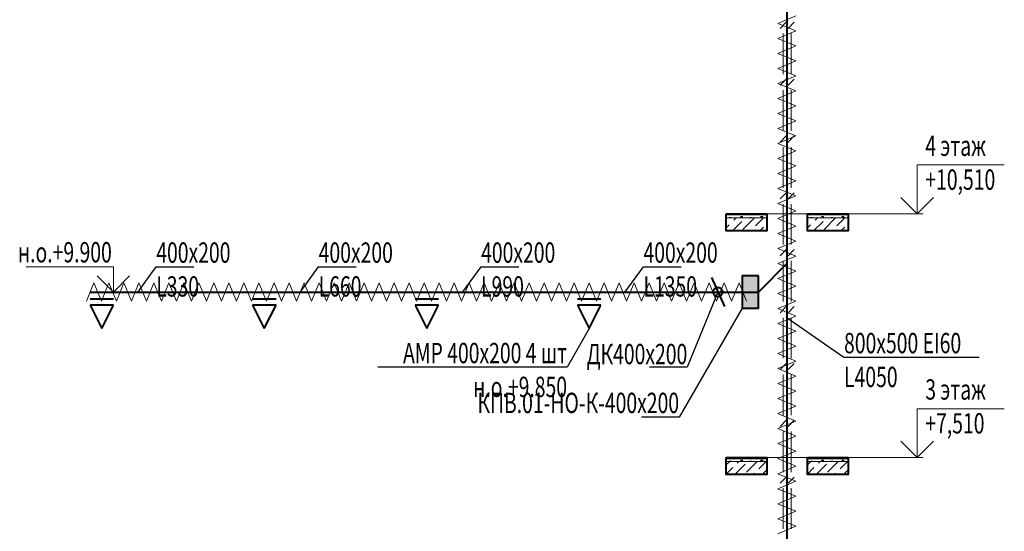
# Model space of a CAD drawing. Units: millimetres. Extents: x 103127 to 748141, y -35495 to 101946.
# Drawn here: x 371816 to 383941, y -22077 to -15779 of the extents above; entities that cross this region are included whole.
import ezdxf
from ezdxf import colors
from ezdxf.entities.mleader import LeaderData, LeaderLine
from ezdxf.math import Vec2, Vec3

# ---------------------------------------------------------------- set-up
doc = ezdxf.new("R2010")
doc.units = ezdxf.units.MM
doc.layers.add('Изоляция', color=7, linetype='Continuous', lineweight=20)
doc.layers.add('ОВ2 Приток', color=1, linetype='Continuous', lineweight=40)
doc.styles.add('ISOCPEUR_I', font='isocpeui.ttf', dxfattribs={"width": 0.8, "height": 203.846154})

msp = doc.modelspace()

# ---------------------------------------------------------------- hatches: boundary and pattern name
at = {"layer": 'ОВ2 Приток', "ltscale": 100}
msp.add_hatch(color=256, dxfattribs=at).paths.add_polyline_path([(380914.6, -18931.2), (380714.6, -18931.2), (380714.6, -19331.2), (380914.6, -19331.2)])

# ---------------------------------------------------------------- linework, layer by layer
at = {"layer": 'Изоляция', "ltscale": 200}
for p, q in [((381152.5, -15824.6), (381374.8, -15732.2)), ((381374.8, -15917), (381152.5, -15824.6)), ((381152.5, -16009.4), (381374.8, -15917)), ((381374.8, -16101.7), (381152.5, -16009.4)), ((381152.5, -16194.1), (381374.8, -16101.7)), ((381374.8, -16286.5), (381152.5, -16194.1)), ((381152.5, -16378.9), (381374.8, -16286.5)), ((381374.8, -16471.2), (381152.5, -16378.9)), ((381152.5, -16563.6), (381374.8, -16471.2)), ((381374.8, -16656), (381152.5, -16563.6)), ((381152.5, -16748.4), (381374.8, -16656)), ((381374.8, -16840.7), (381152.5, -16748.4)), ((381152.5, -16933.1), (381374.8, -16840.7)), ((381374.8, -17025.5), (381152.5, -16933.1)), ((381152.5, -17117.9), (381374.8, -17025.5)), ((381374.8, -17210.2), (381152.5, -17117.9)), ((381152.5, -17302.6), (381374.8, -17210.2)), ((381374.8, -17395), (381152.5, -17302.6)), ((381152.5, -17487.4), (381374.8, -17395)), ((381374.8, -17579.8), (381152.5, -17487.4)), ((381152.5, -17672.1), (381374.8, -17579.8)), ((381374.8, -17764.5), (381152.5, -17672.1)), ((381152.5, -17856.9), (381374.8, -17764.5)), ((381374.8, -17949.3), (381152.5, -17856.9)), ((381152.5, -18041.6), (381374.8, -17949.3)), ((381374.8, -18134), (381152.5, -18041.6)), ((381152.5, -18226.4), (381374.8, -18134)), ((381374.8, -18318.8), (381152.5, -18226.4)), ((381152.5, -18411.1), (381374.8, -18318.8)), ((381374.8, -18503.5), (381152.5, -18411.1)), ((381152.5, -18595.9), (381374.8, -18503.5)), ((381374.8, -18688.3), (381152.5, -18595.9)), ((381152.5, -18780.6), (381374.8, -18688.3)), ((381374.8, -18873), (381152.5, -18780.6)), ((381152.5, -18965.4), (381374.8, -18873)), ((372638.4, -19242.3), (372730.8, -19020.1)), ((372730.8, -19020.1), (372823.1, -19242.3)), ((372823.1, -19242.3), (372915.5, -19020.1)), ((372915.5, -19020.1), (373007.9, -19242.3)), ((373007.9, -19242.3), (373100.3, -19020.1)), ((373100.3, -19020.1), (373192.6, -19242.3)), ((373192.6, -19242.3), (373285, -19020.1)), ((373285, -19020.1), (373377.4, -19242.3)), ((373377.4, -19242.3), (373469.8, -19020.1)), ((373469.8, -19020.1), (373562.1, -19242.3)), ((373562.1, -19242.3), (373654.5, -19020.1)), ((373654.5, -19020.1), (373746.9, -19242.3)), ((373746.9, -19242.3), (373839.3, -19020.1)), ((373839.3, -19020.1), (373931.6, -19242.3)), ((373931.6, -19242.3), (374024, -19020.1)), ((374024, -19020.1), (374116.4, -19242.3)), ((374116.4, -19242.3), (374208.8, -19020.1)), ((374208.8, -19020.1), (374301.2, -19242.3)), ((374301.2, -19242.3), (374393.5, -19020.1)), ((374393.5, -19020.1), (374485.9, -19242.3)), ((374485.9, -19242.3), (374578.3, -19020.1)), ((374578.3, -19020.1), (374670.7, -19242.3)), ((374670.7, -19242.3), (374763, -19020.1)), ((374763, -19020.1), (374855.4, -19242.3)), ((374855.4, -19242.3), (374947.8, -19020.1)), ((374947.8, -19020.1), (375040.2, -19242.3)), ((375040.2, -19242.3), (375132.5, -19020.1)), ((375132.5, -19020.1), (375224.9, -19242.3)), ((375224.9, -19242.3), (375317.3, -19020.1)), ((375317.3, -19020.1), (375409.7, -19242.3)), ((375409.7, -19242.3), (375502, -19020.1)), ((375502, -19020.1), (375594.4, -19242.3)), ((375594.4, -19242.3), (375686.8, -19020.1)), ((375686.8, -19020.1), (375779.2, -19242.3)), ((375779.2, -19242.3), (375871.5, -19020.1)), ((375871.5, -19020.1), (375963.9, -19242.3)), ((375963.9, -19242.3), (376056.3, -19020.1)), ((376056.3, -19020.1), (376148.7, -19242.3)), ((376148.7, -19242.3), (376241, -19020.1)), ((376241, -19020.1), (376333.4, -19242.3)), ((376333.4, -19242.3), (376425.8, -19020.1)), ((376425.8, -19020.1), (376518.2, -19242.3)), ((376518.2, -19242.3), (376610.6, -19020.1)), ((376610.6, -19020.1), (376702.9, -19242.3)), ((376702.9, -19242.3), (376795.3, -19020.1)), ((376795.3, -19020.1), (376887.7, -19242.3)), ((376887.7, -19242.3), (376980.1, -19020.1)), ((376980.1, -19020.1), (377072.4, -19242.3)), ((377072.4, -19242.3), (377164.8, -19020.1)), ((377164.8, -19020.1), (377257.2, -19242.3)), ((377257.2, -19242.3), (377349.6, -19020.1)), ((377349.6, -19020.1), (377441.9, -19242.3)), ((377441.9, -19242.3), (377534.3, -19020.1)), ((377534.3, -19020.1), (377626.7, -19242.3)), ((377626.7, -19242.3), (377719.1, -19020.1)), ((377719.1, -19020.1), (377811.4, -19242.3)), ((377811.4, -19242.3), (377903.8, -19020.1)), ((377903.8, -19020.1), (377996.2, -19242.3)), ((377996.2, -19242.3), (378088.6, -19020.1)), ((378088.6, -19020.1), (378180.9, -19242.3)), ((378180.9, -19242.3), (378273.3, -19020.1)), ((378273.3, -19020.1), (378365.7, -19242.3)), ((378365.7, -19242.3), (378458.1, -19020.1)), ((378458.1, -19020.1), (378550.4, -19242.3)), ((378550.4, -19242.3), (378642.8, -19020.1)), ((378642.8, -19020.1), (378735.2, -19242.3)), ((378735.2, -19242.3), (378827.6, -19020.1)), ((378827.6, -19020.1), (378920, -19242.3)), ((378920, -19242.3), (379012.3, -19020.1)), ((379012.3, -19020.1), (379104.7, -19242.3)), ((379104.7, -19242.3), (379197.1, -19020.1)), ((379197.1, -19020.1), (379289.5, -19242.3)), ((379289.5, -19242.3), (379381.8, -19020.1)), ((379381.8, -19020.1), (379474.2, -19242.3)), ((379474.2, -19242.3), (379566.6, -19020.1)), ((379566.6, -19020.1), (379659, -19242.3)), ((379659, -19242.3), (379751.3, -19020.1)), ((379751.3, -19020.1), (379843.7, -19242.3)), ((379843.7, -19242.3), (379936.1, -19020.1)), ((379936.1, -19020.1), (380028.5, -19242.3)), ((380028.5, -19242.3), (380120.8, -19020.1)), ((380120.8, -19020.1), (380213.2, -19242.3)), ((380213.2, -19242.3), (380305.6, -19020.1)), ((380305.6, -19020.1), (380398, -19242.3)), ((380398, -19242.3), (380490.3, -19020.1)), ((380490.3, -19020.1), (380582.7, -19242.3)), ((380582.7, -19242.3), (380675.1, -19020.1)), ((380675.1, -19020.1), (380767.5, -19242.3)), ((381374.8, -19057.8), (381152.5, -18965.4)), ((381152.5, -19150.1), (381374.8, -19057.8)), ((381374.8, -19242.5), (381152.5, -19150.1)), ((381152.5, -19334.9), (381374.8, -19242.5)), ((381374.8, -19427.3), (381152.5, -19334.9)), ((381152.5, -19519.6), (381374.8, -19427.3)), ((381374.8, -19612), (381152.5, -19519.6)), ((381152.5, -19704.4), (381374.8, -19612)), ((381374.8, -19796.8), (381152.5, -19704.4)), ((381152.5, -19889.2), (381374.8, -19796.8)), ((381374.8, -19981.5), (381152.5, -19889.2)), ((381152.5, -20073.9), (381374.8, -19981.5)), ((381374.8, -20166.3), (381152.5, -20073.9)), ((381152.5, -20258.7), (381374.8, -20166.3)), ((381374.8, -20351), (381152.5, -20258.7)), ((381152.5, -20443.4), (381374.8, -20351)), ((381374.8, -20535.8), (381152.5, -20443.4)), ((381152.5, -20628.2), (381374.8, -20535.8)), ((381374.8, -20720.5), (381152.5, -20628.2)), ((381152.5, -20812.9), (381374.8, -20720.5)), ((381374.8, -20905.3), (381152.5, -20812.9)), ((381152.5, -20997.7), (381374.8, -20905.3)), ((381374.8, -21090), (381152.5, -20997.7)), ((381152.5, -21182.4), (381374.8, -21090)), ((381374.8, -21274.8), (381152.5, -21182.4)), ((381152.5, -21367.2), (381374.8, -21274.8)), ((381374.8, -21459.5), (381152.5, -21367.2)), ((381152.5, -21551.9), (381374.8, -21459.5)), ((381374.8, -21644.3), (381152.5, -21551.9)), ((381152.5, -21736.7), (381374.8, -21644.3)), ((381374.8, -21829), (381152.5, -21736.7)), ((381152.5, -21921.4), (381374.8, -21829)), ((381374.8, -22013.8), (381152.5, -21921.4)), ((381152.5, -22106.2), (381374.8, -22013.8))]:
    msp.add_line(p, q, dxfattribs=at)
at = {"layer": 'ОВ2 Приток', "color": 7, "lineweight": 13, "ltscale": 100}
for p, q in [((380518.2, -18175.6), (381018.2, -18175.6)), ((381018.2, -18175.6), (380518.2, -18175.6)), ((380518.2, -18182.6), (381018.2, -18182.6)), ((381018.2, -18182.6), (380518.2, -18182.6)), ((380808.2, -18175.6), (380808.2, -18167.6)), ((380967, -18175.6), (380967, -18167.6)), ((381518.2, -18175.6), (382018.2, -18175.6)), ((382018.2, -18175.6), (381518.2, -18175.6)), ((381518.2, -18182.6), (382018.2, -18182.6)), ((382018.2, -18182.6), (381518.2, -18182.6)), ((381808.2, -18175.6), (381808.2, -18167.6)), ((381967, -18175.6), (381967, -18167.6)), ((380518.2, -18228.1), (380528.7, -18217.6)), ((380518.2, -18217.6), (381018.2, -18217.6)), ((381018.2, -18217.6), (380518.2, -18217.6)), ((380518.2, -18340.4), (380554.7, -18303.8)), ((380553.2, -18213.3), (380578.2, -18213.3)), ((380553.2, -18217.6), (380553.2, -18213.3)), ((380573.9, -18217.6), (380578.2, -18213.3)), ((380593.2, -18377.6), (380709.1, -18261.7)), ((380610.9, -18247.7), (380640.9, -18217.6)), ((380707.5, -18217.6), (380690.7, -18200.8)), ((380690.7, -18200.8), (380715.7, -18200.8)), ((380715.7, -18217.6), (380715.7, -18200.8)), ((380723.1, -18360), (380863.4, -18219.6)), ((380803.2, -18213.3), (380828.2, -18213.3)), ((380803.2, -18217.6), (380803.2, -18213.3)), ((380823.9, -18217.6), (380828.2, -18213.3)), ((380877.5, -18317.9), (380977.7, -18217.6)), ((380957.5, -18217.6), (380940.7, -18200.8)), ((380940.7, -18200.8), (380965.7, -18200.8)), ((380965.7, -18217.6), (380965.7, -18200.8)), ((381518.2, -18228.1), (381528.7, -18217.6)), ((381518.2, -18217.6), (382018.2, -18217.6)), ((382018.2, -18217.6), (381518.2, -18217.6)), ((381518.2, -18340.4), (381554.7, -18303.8)), ((381553.2, -18213.3), (381578.2, -18213.3)), ((381553.2, -18217.6), (381553.2, -18213.3)), ((381573.9, -18217.6), (381578.2, -18213.3)), ((381593.2, -18377.6), (381709.1, -18261.7)), ((381610.9, -18247.7), (381640.9, -18217.6)), ((381707.5, -18217.6), (381690.7, -18200.8)), ((381690.7, -18200.8), (381715.7, -18200.8)), ((381715.7, -18217.6), (381715.7, -18200.8)), ((381723.1, -18360), (381863.4, -18219.6)), ((381803.2, -18213.3), (381828.2, -18213.3)), ((381803.2, -18217.6), (381803.2, -18213.3)), ((381823.9, -18217.6), (381828.2, -18213.3)), ((381877.5, -18317.9), (381977.7, -18217.6)), ((381957.5, -18217.6), (381940.7, -18200.8)), ((381940.7, -18200.8), (381965.7, -18200.8)), ((381965.7, -18217.6), (381965.7, -18200.8)), ((381018.2, -18377.6), (380518.2, -18377.6)), ((380817.7, -18377.6), (380821.3, -18374)), ((380930, -18377.6), (380975.7, -18331.9)), ((382018.2, -18377.6), (381518.2, -18377.6)), ((381817.7, -18377.6), (381821.3, -18374)), ((381930, -18377.6), (381975.7, -18331.9)), ((380518.2, -21175.6), (381018.2, -21175.6)), ((381018.2, -21175.6), (380518.2, -21175.6)), ((380518.2, -21182.6), (381018.2, -21182.6)), ((381018.2, -21182.6), (380518.2, -21182.6)), ((380518.2, -21259), (380559.5, -21217.6)), ((380518.2, -21217.6), (381018.2, -21217.6)), ((381018.2, -21217.6), (380518.2, -21217.6)), ((380553.2, -21213.3), (380578.2, -21213.3)), ((380553.2, -21217.6), (380553.2, -21213.3)), ((380573.9, -21217.6), (380578.2, -21213.3)), ((380653, -21236.4), (380671.8, -21217.6)), ((380707.5, -21217.6), (380690.7, -21200.8)), ((380690.7, -21200.8), (380715.7, -21200.8)), ((380715.7, -21217.6), (380715.7, -21200.8)), ((380765.2, -21348.7), (380896.3, -21217.6)), ((380803.2, -21213.3), (380828.2, -21213.3)), ((380803.2, -21217.6), (380803.2, -21213.3)), ((380808.2, -21175.6), (380808.2, -21167.6)), ((380823.9, -21217.6), (380828.2, -21213.3)), ((380919.6, -21306.6), (381008.5, -21217.6)), ((380957.5, -21217.6), (380940.7, -21200.8)), ((380940.7, -21200.8), (380965.7, -21200.8)), ((380965.7, -21217.6), (380965.7, -21200.8)), ((380967, -21175.6), (380967, -21167.6)), ((381518.2, -21175.6), (382018.2, -21175.6)), ((382018.2, -21175.6), (381518.2, -21175.6)), ((381518.2, -21182.6), (382018.2, -21182.6)), ((382018.2, -21182.6), (381518.2, -21182.6)), ((381518.2, -21259), (381559.5, -21217.6)), ((381518.2, -21217.6), (382018.2, -21217.6)), ((382018.2, -21217.6), (381518.2, -21217.6)), ((381553.2, -21213.3), (381578.2, -21213.3)), ((381553.2, -21217.6), (381553.2, -21213.3)), ((381573.9, -21217.6), (381578.2, -21213.3)), ((381653, -21236.4), (381671.8, -21217.6)), ((381707.5, -21217.6), (381690.7, -21200.8)), ((381690.7, -21200.8), (381715.7, -21200.8)), ((381715.7, -21217.6), (381715.7, -21200.8)), ((381765.2, -21348.7), (381896.3, -21217.6)), ((381803.2, -21213.3), (381828.2, -21213.3)), ((381803.2, -21217.6), (381803.2, -21213.3)), ((381808.2, -21175.6), (381808.2, -21167.6)), ((381823.9, -21217.6), (381828.2, -21213.3)), ((381919.6, -21306.6), (382008.5, -21217.6)), ((381957.5, -21217.6), (381940.7, -21200.8)), ((381940.7, -21200.8), (381965.7, -21200.8)), ((381965.7, -21217.6), (381965.7, -21200.8)), ((381967, -21175.6), (381967, -21167.6)), ((380511.8, -21377.6), (380596.8, -21292.6)), ((380624, -21377.6), (380751.2, -21250.5)), ((380960.8, -21377.6), (381017.8, -21320.6)), ((381511.8, -21377.6), (381596.8, -21292.6)), ((381624, -21377.6), (381751.2, -21250.5)), ((381960.8, -21377.6), (382017.8, -21320.6)), ((381018.2, -21377.6), (380511.8, -21377.6)), ((380848.5, -21377.6), (380863.4, -21362.7)), ((382018.2, -21377.6), (381511.8, -21377.6)), ((381848.5, -21377.6), (381863.4, -21362.7))]:
    msp.add_line(p, q, dxfattribs=at)
at = {"layer": 'ОВ2 Приток', "ltscale": 100}
for p, q in [((372684.6, -19131.2), (380914.6, -19131.2)), ((372972.6, -19217.3), (372684.6, -19217.3)), ((374972.6, -19217.3), (374684.6, -19217.3)), ((376972.6, -19217.3), (376684.6, -19217.3)), ((378972.6, -19217.3), (378684.6, -19217.3)), ((372972.6, -19292.7), (372684.6, -19292.7)), ((372684.6, -19292.7), (372828.6, -19580.7)), ((372828.6, -19580.7), (372972.6, -19292.7)), ((374972.6, -19292.7), (374684.6, -19292.7)), ((374684.6, -19292.7), (374828.6, -19580.7)), ((374828.6, -19580.7), (374972.6, -19292.7)), ((376972.6, -19292.7), (376684.6, -19292.7)), ((376684.6, -19292.7), (376828.6, -19580.7)), ((376828.6, -19580.7), (376972.6, -19292.7)), ((378972.6, -19292.7), (378684.6, -19292.7)), ((378684.6, -19292.7), (378828.6, -19580.7)), ((378828.6, -19580.7), (378972.6, -19292.7))]:
    msp.add_line(p, q, dxfattribs=at)
at = {"layer": 'ОВ2 Приток', "ltscale": 200}
for points in [[(381268.2, -28677.6), (381268.2, -9077.6)], [(381268.2, -18777.6), (380914.6, -19131.2)]]:
    msp.add_lwpolyline(points, dxfattribs=at)
at = {"layer": 'ОВ2 Приток', "lineweight": 20, "ltscale": 100}
for points in [[(381256.3, -15810.4), (381179.7, -15886.9)], [(381355.2, -15810.4), (381278.6, -15886.9)], [(381217.5, -16448.4), (381217.5, -15948.7)], [(381317.4, -16448.4), (381317.4, -15948.7)], [(381256.3, -16510.2), (381179.7, -16586.7)], [(381355.2, -16510.2), (381278.6, -16586.7)], [(381217.5, -17148.2), (381217.5, -16648.5)], [(381317.4, -17148.2), (381317.4, -16648.5)], [(381256.3, -17210), (381179.7, -17286.5)], [(381355.2, -17210), (381278.6, -17286.5)], [(381217.5, -17848), (381217.5, -17348.3)], [(381317.4, -17848), (381317.4, -17348.3)], [(381256.3, -17909.8), (381179.7, -17986.3)], [(381355.2, -17909.8), (381278.6, -17986.3)], [(381217.5, -18547.8), (381217.5, -18048.1)], [(381317.4, -18547.8), (381317.4, -18048.1)], [(381256.3, -18609.6), (381179.7, -18686.1)], [(381355.2, -18609.6), (381278.6, -18686.1)], [(381217.5, -19247.7), (381217.5, -18747.9)], [(381317.4, -19247.7), (381317.4, -18747.9)], [(381256.3, -19309.5), (381179.7, -19386)], [(381355.2, -19309.5), (381278.6, -19386)], [(381217.5, -19947.5), (381217.5, -19447.8)], [(381317.4, -19947.5), (381317.4, -19447.8)], [(381256.3, -20009.3), (381179.7, -20085.8)], [(381355.2, -20009.3), (381278.6, -20085.8)], [(381217.5, -20647.3), (381217.5, -20147.6)], [(381317.4, -20647.3), (381317.4, -20147.6)], [(381256.3, -20709.1), (381179.7, -20785.6)], [(381355.2, -20709.1), (381278.6, -20785.6)], [(381217.5, -21347.1), (381217.5, -20847.4)], [(381317.4, -21347.1), (381317.4, -20847.4)], [(381256.3, -21408.9), (381179.7, -21485.4)], [(381355.2, -21408.9), (381278.6, -21485.4)], [(381217.5, -22046.9), (381217.5, -21547.2)], [(381317.4, -22046.9), (381317.4, -21547.2)]]:
    msp.add_lwpolyline(points, dxfattribs=at)
at = {"layer": 'ОВ2 Приток', "color": 7, "lineweight": 13, "ltscale": 100}
for points in [[(382668.9, -17967.6), (382868.9, -18167.6), (383068.9, -17967.6), (382868.9, -18167.6), (382868.9, -17567.6), (383941.5, -17567.6)], [(382943.5, -18167.6), (380518.2, -18167.6)], [(373169.5, -18931.2), (372969.5, -19131.2), (372769.5, -18931.2), (372969.5, -19131.2), (372969.5, -18820.9), (371896.9, -18820.9)], [(382668.9, -20967.6), (382868.9, -21167.6), (383068.9, -20967.6), (382868.9, -21167.6), (382868.9, -20567.6), (383941.5, -20567.6)], [(382943.5, -21167.6), (380518.2, -21167.6)]]:
    msp.add_lwpolyline(points, dxfattribs=at)
at = {"layer": 'ОВ2 Приток', "color": 7, "lineweight": 40, "ltscale": 100}
for points in [[(380518.2, -18167.6), (381018.2, -18167.6), (381018.2, -18377.6), (380518.2, -18377.6), (380518.2, -18167.6)], [(381518.2, -18167.6), (382018.2, -18167.6), (382018.2, -18377.6), (381518.2, -18377.6), (381518.2, -18167.6)], [(380518.2, -21167.6), (381018.2, -21167.6), (381018.2, -21377.6), (380518.2, -21377.6), (380518.2, -21167.6)], [(381518.2, -21167.6), (382018.2, -21167.6), (382018.2, -21377.6), (381518.2, -21377.6), (381518.2, -21167.6)]]:
    msp.add_lwpolyline(points, dxfattribs=at)
at = {"layer": 'ОВ2 Приток', "ltscale": 200}
msp.add_lwpolyline([(379939.6, -31662.8), (378924.4, -31662.8, -0.6681786), (378853.7, -31492.1), (381151, -29194.8, 0.1989124), (381268.2, -28911.9), (381268.2, -28277.6), (381268.2, -18777.6)], format="xyb", dxfattribs=at)
at = {"layer": 'ОВ2 Приток', "ltscale": 100}
for points in [[(380334.6, -18951.2), (380494.6, -19311.2)], [(380914.6, -18931.2), (380714.6, -18931.2), (380714.6, -19331.2), (380914.6, -19331.2), (380914.6, -18931.2)]]:
    msp.add_lwpolyline(points, dxfattribs=at)
msp.add_circle((380414.6, -19131.2), 57.7, dxfattribs=at)

# ---------------------------------------------------------------- texts
at = {"layer": 'ОВ2 Приток', "color": 7, "lineweight": 13, "ltscale": 100, "char_height": 250, "style": 'ISOCPEUR_I'}
for s, insert, attachment_point in [('{\\W0.7;4 этаж\\P+10,510}', (382968.6, -17205.9), 1), ('{\\W0.7;н.о.+9.900}', (372950.5, -18516.8), 3), ('{\\W0.7;3 этаж\\P+7,510}', (382968.6, -20205.9), 1)]:
    msp.add_mtext(s, dxfattribs=dict(at, insert=insert, attachment_point=attachment_point))

# ---------------------------------------------------------------- leaders
at = {"layer": 'ОВ2 Приток', "color": 7, "lineweight": 13, "ltscale": 100}
ml = msp.add_multileader_mtext('Standard', dxfattribs=at)
ml.set_content('\\pxsm0.7;{\\W0.7;400х200\\PL330}', color=7, style='ISOCPEUR_I')
ml.set_leader_properties()
ml.build(insert=Vec2(0, 0))
ml.multileader.update_dxf_attribs({"text_left_attachment_type": 6, "text_right_attachment_type": 6, "dogleg_length": 0.36, "arrow_head_size": 0.18})
ctx = ml.context
ctx.base_point, ctx.char_height, ctx.arrow_head_size, ctx.landing_gap_size, ctx.plane_origin = Vec3(373497.8, -18820.8), 250, 0.18, 0.09, Vec3(396307.5, -14067.9)
ctx.left_attachment, ctx.right_attachment = 6, 6
notes = []
notes.append((ctx, [(0, (1, 1, 0), (373497.4, -18820.8), (1, 0), 0.36, [(1, [(373274.3, -19131.2)], 0, [])])]))
ctx.mtext.insert, ctx.mtext.rotation, ctx.mtext.width, ctx.mtext.defined_height, ctx.mtext.flow_direction = Vec3(373497.9, -18520.8), 6.2831853, 458.881, 2454.2, 5
ml = msp.add_multileader_mtext('Standard', dxfattribs=at)
ml.set_content('\\pxsm0.7;{\\W0.7;400х200\\PL660}', color=7, style='ISOCPEUR_I')
ml.set_leader_properties()
ml.build(insert=Vec2(0, 0))
ml.multileader.update_dxf_attribs({"text_left_attachment_type": 6, "text_right_attachment_type": 6, "dogleg_length": 0.36, "arrow_head_size": 0.18})
ctx = ml.context
ctx.base_point, ctx.char_height, ctx.arrow_head_size, ctx.landing_gap_size, ctx.plane_origin = Vec3(375497.8, -18820.8), 250, 0.18, 0.09, Vec3(398307.5, -14067.9)
ctx.left_attachment, ctx.right_attachment = 6, 6
notes.append((ctx, [(0, (1, 1, 0), (375497.4, -18820.8), (1, 0), 0.36, [(1, [(375274.3, -19131.2)], 0, [])])]))
ctx.mtext.insert, ctx.mtext.rotation, ctx.mtext.width, ctx.mtext.defined_height, ctx.mtext.flow_direction = Vec3(375497.9, -18520.8), 6.2831853, 458.881, 2454.2, 5
ml = msp.add_multileader_mtext('Standard', dxfattribs=at)
ml.set_content('\\pxsm0.7;{\\W0.7;400х200\\PL990}', color=7, style='ISOCPEUR_I')
ml.set_leader_properties()
ml.build(insert=Vec2(0, 0))
ml.multileader.update_dxf_attribs({"text_left_attachment_type": 6, "text_right_attachment_type": 6, "dogleg_length": 0.36, "arrow_head_size": 0.18})
ctx = ml.context
ctx.base_point, ctx.char_height, ctx.arrow_head_size, ctx.landing_gap_size, ctx.plane_origin = Vec3(377497.8, -18820.8), 250, 0.18, 0.09, Vec3(400307.5, -14067.9)
ctx.left_attachment, ctx.right_attachment = 6, 6
notes.append((ctx, [(0, (1, 1, 0), (377497.4, -18820.8), (1, 0), 0.36, [(1, [(377274.3, -19131.2)], 0, [])])]))
ctx.mtext.insert, ctx.mtext.rotation, ctx.mtext.width, ctx.mtext.defined_height, ctx.mtext.flow_direction = Vec3(377497.9, -18520.8), 6.2831853, 458.881, 2454.2, 5
ml = msp.add_multileader_mtext('Standard', dxfattribs=at)
ml.set_content('\\pxsm0.7;{\\W0.7;400х200\\PL1350}', color=7, style='ISOCPEUR_I')
ml.set_leader_properties()
ml.build(insert=Vec2(0, 0))
ml.multileader.update_dxf_attribs({"text_left_attachment_type": 6, "text_right_attachment_type": 6, "dogleg_length": 0.36, "arrow_head_size": 0.18})
ctx = ml.context
ctx.base_point, ctx.char_height, ctx.arrow_head_size, ctx.landing_gap_size, ctx.plane_origin = Vec3(379497.8, -18820.8), 250, 0.18, 0.09, Vec3(402307.5, -14067.9)
ctx.left_attachment, ctx.right_attachment = 6, 6
notes.append((ctx, [(0, (1, 1, 0), (379497.4, -18820.8), (1, 0), 0.36, [(1, [(379274.3, -19131.2)], 0, [])])]))
ctx.mtext.insert, ctx.mtext.rotation, ctx.mtext.width, ctx.mtext.defined_height, ctx.mtext.flow_direction = Vec3(379497.9, -18520.8), 6.2831853, 458.881, 2454.2, 5
ml = msp.add_multileader_mtext('Standard', dxfattribs=at)
ml.set_content('\\pxsm0.7;{\\W0.7;ДК400х200 }', color=7, style='ISOCPEUR_I')
ml.set_leader_properties()
ml.build(insert=Vec2(0, 0))
ml.multileader.update_dxf_attribs({"text_left_attachment_type": 6, "text_right_attachment_type": 6, "dogleg_length": 0.36, "arrow_head_size": 0.18})
ctx = ml.context
ctx.base_point, ctx.char_height, ctx.arrow_head_size, ctx.landing_gap_size, ctx.plane_origin = Vec3(378825, -20057.3), 250, 0.18, 0.09, Vec3(392885.1, -25427.9)
ctx.left_attachment, ctx.right_attachment, ctx.text_align_type = 6, 6, 2
notes.append((ctx, [(1, (1, 1, 0), (380037.9, -20057.3), (-1, 0), 0.36, [(1, [(380414.6, -19131.2)], 0, [])])]))
ctx.mtext.insert, ctx.mtext.rotation, ctx.mtext.width, ctx.mtext.defined_height, ctx.mtext.alignment, ctx.mtext.flow_direction = Vec3(380037.5, -19769.8), 6.2831853, 458.881, 2454.2, 3, 5
ml = msp.add_multileader_mtext('Standard', dxfattribs=at)
ml.set_content('\\pxsm0.7;{\\W0.7;КПВ.01-НО-К-400х200 }', color=7, style='ISOCPEUR_I')
ml.set_leader_properties()
ml.build(insert=Vec2(0, 0))
ml.multileader.update_dxf_attribs({"text_left_attachment_type": 6, "text_right_attachment_type": 6, "dogleg_length": 0.36, "arrow_head_size": 0.18})
ctx = ml.context
ctx.base_point, ctx.char_height, ctx.arrow_head_size, ctx.landing_gap_size, ctx.plane_origin = Vec3(377517.1, -20671.3), 250, 0.18, 0.09, Vec3(392749.6, -25893.6)
ctx.left_attachment, ctx.right_attachment, ctx.text_align_type = 6, 6, 2
notes.append((ctx, [(1, (1, 1, 0), (379936.8, -20671.3), (-1, 0), 0.36, [(1, [(380714.6, -19331.2)], 0, [])])]))
ctx.mtext.insert, ctx.mtext.rotation, ctx.mtext.width, ctx.mtext.defined_height, ctx.mtext.alignment, ctx.mtext.flow_direction = Vec3(379936.4, -20371.3), 6.2831853, 458.881, 2454.2, 3, 5
ml = msp.add_multileader_mtext('Standard', dxfattribs=at)
ml.set_content('\\pxsm0.7;{\\W0.7;800х500 EI60\\PL4050}', color=7, style='ISOCPEUR_I')
ml.set_leader_properties()
ml.build(insert=Vec2(0, 0))
ml.multileader.update_dxf_attribs({"text_left_attachment_type": 6, "text_right_attachment_type": 6, "dogleg_length": 0.36, "arrow_head_size": 0.18})
ctx = ml.context
ctx.base_point, ctx.char_height, ctx.arrow_head_size, ctx.landing_gap_size, ctx.plane_origin = Vec3(381967.6, -19934.9), 250, 0.18, 0.09, Vec3(405408.8, -15620)
ctx.left_attachment, ctx.right_attachment = 6, 6
notes.append((ctx, [(0, (1, 1, 0), (381967.2, -19934.9), (1, 0), 0.36, [(1, [(381268.2, -19448.8)], 0, [])])]))
ctx.mtext.insert, ctx.mtext.rotation, ctx.mtext.width, ctx.mtext.defined_height, ctx.mtext.flow_direction = Vec3(381967.7, -19634.9), 6.2831853, 1914.228, 2492.1, 5
ml = msp.add_multileader_mtext('Standard', dxfattribs=at)
ml.set_content('\\pxsm0.7;{\\W0.7;АМР 400х200 4 шт\\Pн.о.+9.850}', color=7, style='ISOCPEUR_I')
ml.set_leader_properties()
ml.build(insert=Vec2(0, 0))
ml.multileader.update_dxf_attribs({"text_left_attachment_type": 6, "text_right_attachment_type": 6, "dogleg_length": 0.36, "arrow_head_size": 0.18})
ctx = ml.context
ctx.base_point, ctx.char_height, ctx.arrow_head_size, ctx.landing_gap_size, ctx.plane_origin = Vec3(376397, -20057.3), 250, 0.18, 0.09, Vec3(378059.3, -23538.4)
ctx.left_attachment, ctx.right_attachment, ctx.text_align_type = 6, 6, 2
notes.append((ctx, [(0, (1, 1, 0), (378557.3, -20057.3), (-1, 0), 0.36, [(0, [(378828.6, -19580.7)], 0, [])])]))
ctx.mtext.insert, ctx.mtext.alignment, ctx.mtext.flow_direction = Vec3(378556.8, -19757.3), 3, 5
for ctx, leaders in notes:
    for number, flags, end, landing, length, lines in leaders:
        leader = LeaderData()
        leader.index, (leader.has_last_leader_line, leader.has_dogleg_vector, leader.attachment_direction) = number, flags
        leader.last_leader_point, leader.dogleg_vector, leader.dogleg_length = Vec3(end), Vec3(landing), length
        for number, points, colour, breaks in lines:
            line = LeaderLine()
            line.index, line.vertices, line.color, line.breaks = number, Vec3.list(points), colors.encode_raw_color(colour), breaks
            leader.lines.append(line)
        ctx.leaders.append(leader)

doc.saveas('drawing.dxf')
